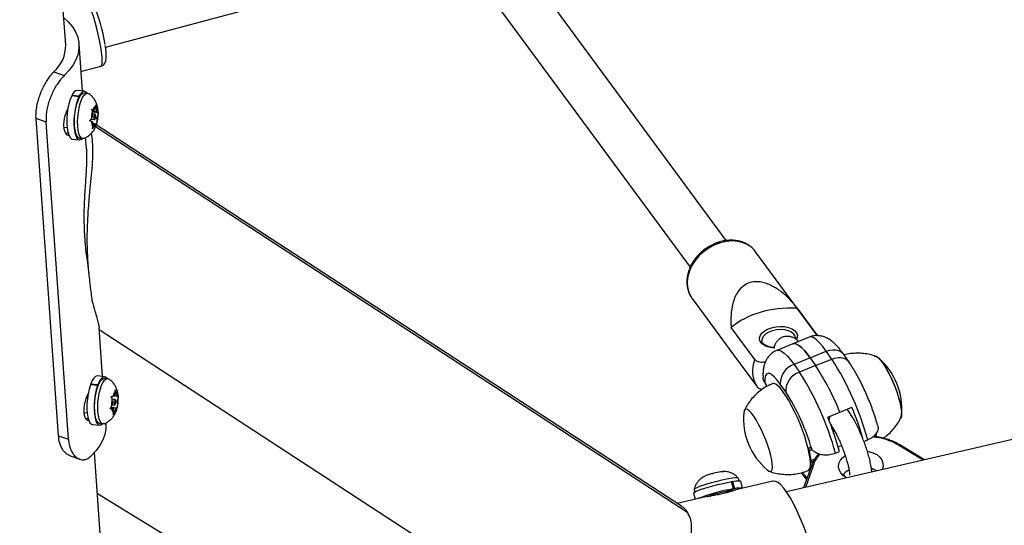
# Model space of a CAD drawing. Extents: x 1329 to 1902, y 2192 to 2639.
# Drawn here: x 1720 to 1734, y 2390 to 2397 of the extents above; entities that cross this region are included whole.
import ezdxf

# ---------------------------------------------------------------- set-up
doc = ezdxf.new("R2010")
doc.units = 0
doc.header["$LTSCALE"] = 0.125
doc.header["$MEASUREMENT"] = 0
doc.layers.add('CONTOUR', color=7, linetype='CONTINUOUS')

msp = doc.modelspace()

# ---------------------------------------------------------------- linework, layer by layer
at = {"layer": 'CONTOUR'}
for p, q in [((1720.83, 2396.608), (1716.995, 2450.922)), ((1721.387, 2396.575), (1726.57, 2397.964)), ((1730.065, 2393.872), (1727.3, 2397.626)), ((1726.795, 2397.258), (1729.561, 2393.501)), ((1721.063, 2395.963), (1721.017, 2396.621)), ((1721.044, 2396.236), (1721.322, 2396.31)), ((1720.664, 2396.23), (1720.808, 2396.178)), ((1721.014, 2395.884), (1720.914, 2395.895)), ((1720.92, 2395.905), (1721.02, 2395.895)), ((1720.922, 2395.894), (1720.92, 2395.905)), ((1721.093, 2395.96), (1720.993, 2395.97)), ((1721.014, 2395.884), (1721.017, 2395.867)), ((1721.022, 2395.877), (1721.02, 2395.895)), ((1721.135, 2395.933), (1721.091, 2395.938)), ((1721.232, 2395.695), (1721.249, 2395.742)), ((1721.249, 2395.742), (1721.251, 2395.772)), ((1721.251, 2395.772), (1721.26, 2395.736)), ((1721.262, 2395.679), (1721.26, 2395.736)), ((1721.205, 2395.618), (1721.188, 2395.57)), ((1721.194, 2395.711), (1721.214, 2395.704)), ((1721.203, 2395.675), (1721.194, 2395.711)), ((1721.197, 2395.698), (1721.232, 2395.695)), ((1721.201, 2395.686), (1721.262, 2395.679)), ((1721.205, 2395.618), (1721.203, 2395.675)), ((1721.204, 2395.673), (1721.284, 2395.665)), ((1721.239, 2395.641), (1721.204, 2395.645)), ((1721.232, 2395.695), (1721.214, 2395.704)), ((1721.246, 2395.589), (1721.265, 2395.587)), ((1721.262, 2395.679), (1721.281, 2395.67)), ((1721.265, 2395.587), (1721.282, 2395.635)), ((1721.265, 2395.587), (1721.267, 2395.53)), ((1721.281, 2395.67), (1721.284, 2395.665)), ((1721.284, 2395.665), (1721.282, 2395.635)), ((1720.729, 2391.145), (1720.416, 2395.578)), ((1720.556, 2395.528), (1720.416, 2395.578)), ((1720.869, 2391.095), (1720.556, 2395.528)), ((1720.803, 2395.459), (1720.849, 2395.454)), ((1721.17, 2395.542), (1721.188, 2395.57)), ((1721.189, 2395.535), (1721.17, 2395.542)), ((1721.187, 2395.568), (1721.231, 2395.563)), ((1721.208, 2395.525), (1721.189, 2395.535)), ((1721.203, 2395.434), (1721.21, 2395.468)), ((1721.221, 2395.462), (1721.203, 2395.434)), ((1721.208, 2395.525), (1721.21, 2395.468)), ((1721.208, 2395.513), (1721.238, 2395.51)), ((1721.238, 2395.51), (1721.221, 2395.462)), ((1721.238, 2395.51), (1721.256, 2395.501)), ((1729.528, 2390.069), (1721.248, 2395.464)), ((1721.26, 2395.496), (1721.256, 2395.501)), ((1729.439, 2390.16), (1721.257, 2395.49)), ((1721.267, 2395.53), (1721.26, 2395.496)), ((1720.828, 2395.376), (1720.864, 2395.372)), ((1721.119, 2395.166), (1721.109, 2395.312)), ((1720.923, 2395.292), (1721.023, 2395.282)), ((1721.025, 2395.304), (1721.07, 2395.299)), ((1721.12, 2395.15), (1721.119, 2395.166)), ((1721.089, 2394.012), (1721.089, 2394.01)), ((1721.089, 2394.01), (1721.09, 2393.994)), ((1721.09, 2393.994), (1721.091, 2393.963)), ((1731.341, 2392.542), (1730.476, 2393.716)), ((1729.581, 2393.073), (1729.588, 2393.063)), ((1729.588, 2393.063), (1730.169, 2392.274)), ((1731.056, 2392.929), (1731.341, 2392.542)), ((1721.345, 2391.973), (1721.297, 2392.652)), ((1721.298, 2392.629), (1726.601, 2389.174)), ((1730.465, 2392.208), (1730.134, 2392.658)), ((1730.997, 2392.43), (1730.772, 2392.338)), ((1731.223, 2392.523), (1730.997, 2392.43)), ((1731.033, 2392.518), (1731.031, 2392.498)), ((1739.281, 2392.302), (1730.909, 2390.36)), ((1731.239, 2392.233), (1731.464, 2392.325)), ((1731.54, 2392.217), (1731.464, 2392.325)), ((1731.779, 2392.178), (1731.703, 2392.287)), ((1730.169, 2392.274), (1730.502, 2391.822)), ((1731.239, 2392.233), (1731.013, 2392.14)), ((1731.239, 2392.233), (1731.315, 2392.124)), ((1731.315, 2392.124), (1731.54, 2392.217)), ((1731.013, 2392.14), (1731.089, 2392.032)), ((1731.315, 2392.124), (1731.089, 2392.032)), ((1721.181, 2391.869), (1721.28, 2391.859)), ((1721.184, 2391.854), (1721.181, 2391.869)), ((1721.375, 2391.97), (1721.275, 2391.98)), ((1721.417, 2391.944), (1721.373, 2391.948)), ((1730.603, 2391.893), (1730.603, 2391.894)), ((1721.275, 2391.845), (1721.176, 2391.855)), ((1721.275, 2391.845), (1721.28, 2391.831)), ((1721.284, 2391.844), (1721.28, 2391.859)), ((1721.507, 2391.696), (1721.521, 2391.75)), ((1721.521, 2391.75), (1721.522, 2391.785)), ((1721.522, 2391.785), (1721.533, 2391.752)), ((1721.539, 2391.701), (1721.533, 2391.752)), ((1730.619, 2391.868), (1730.623, 2391.861)), ((1730.897, 2391.758), (1730.821, 2391.866)), ((1721.467, 2391.691), (1721.487, 2391.692)), ((1721.479, 2391.659), (1721.467, 2391.691)), ((1721.485, 2391.608), (1721.471, 2391.553)), ((1721.485, 2391.608), (1721.479, 2391.659)), ((1721.521, 2391.652), (1721.479, 2391.656)), ((1721.507, 2391.696), (1721.487, 2391.692)), ((1721.509, 2391.704), (1721.539, 2391.701)), ((1721.53, 2391.62), (1721.549, 2391.618)), ((1721.539, 2391.701), (1721.559, 2391.704)), ((1721.549, 2391.618), (1721.563, 2391.672)), ((1721.549, 2391.618), (1721.555, 2391.566)), ((1721.559, 2391.704), (1721.563, 2391.707)), ((1721.563, 2391.707), (1721.563, 2391.672)), ((1721.084, 2391.469), (1721.131, 2391.464)), ((1721.454, 2391.52), (1721.471, 2391.553)), ((1721.474, 2391.522), (1721.454, 2391.52)), ((1721.458, 2391.528), (1721.494, 2391.525)), ((1721.462, 2391.536), (1721.526, 2391.53)), ((1721.466, 2391.544), (1721.55, 2391.536)), ((1721.494, 2391.525), (1721.474, 2391.522)), ((1721.477, 2391.578), (1721.513, 2391.574)), ((1721.494, 2391.525), (1721.5, 2391.473)), ((1721.512, 2391.475), (1721.496, 2391.443)), ((1721.496, 2391.443), (1721.5, 2391.473)), ((1721.526, 2391.53), (1721.512, 2391.475)), ((1721.526, 2391.53), (1721.546, 2391.533)), ((1721.55, 2391.536), (1721.546, 2391.533)), ((1721.555, 2391.566), (1721.55, 2391.536)), ((1731.484, 2391.403), (1731.654, 2391.473)), ((1731.654, 2391.473), (1731.823, 2391.542)), ((1731.754, 2391.513), (1731.772, 2391.495)), ((1731.772, 2391.495), (1731.758, 2391.515)), ((1721.11, 2391.386), (1721.146, 2391.383)), ((1721.392, 2391.302), (1721.391, 2391.322)), ((1721.205, 2391.302), (1721.305, 2391.292)), ((1721.307, 2391.314), (1721.351, 2391.309)), ((1731.562, 2391.199), (1731.582, 2391.207)), ((1720.729, 2391.145), (1720.869, 2391.095)), ((1731.987, 2391.062), (1732.043, 2391.085)), ((1721.378, 2388.837), (1721.232, 2390.909)), ((1731.228, 2390.937), (1731.265, 2390.952)), ((1731.254, 2390.8), (1731.228, 2390.937)), ((1731.261, 2390.956), (1731.261, 2390.957)), ((1731.591, 2390.9), (1731.648, 2390.923)), ((1731.63, 2390.987), (1731.677, 2391.006)), ((1732.821, 2390.804), (1732.476, 2391.013)), ((1732.838, 2390.808), (1732.493, 2391.017)), ((1720.885, 2390.867), (1721.025, 2390.817)), ((1731.254, 2390.8), (1731.304, 2390.821)), ((1730.028, 2390.641), (1729.989, 2390.64)), ((1730.011, 2390.643), (1730.028, 2390.641)), ((1731.256, 2390.724), (1731.148, 2390.416)), ((1731.284, 2390.737), (1731.174, 2390.422)), ((1729.775, 2390.584), (1729.741, 2390.566)), ((1729.741, 2390.566), (1729.749, 2390.57)), ((1729.873, 2390.61), (1729.857, 2390.611)), ((1729.894, 2390.621), (1729.873, 2390.61)), ((1730.165, 2390.402), (1730.139, 2390.504)), ((1730.153, 2390.506), (1730.14, 2390.501)), ((1730.153, 2390.506), (1730.179, 2390.404)), ((1730.717, 2390.508), (1730.2, 2390.388)), ((1730.245, 2390.515), (1730.237, 2390.548)), ((1730.294, 2390.41), (1730.269, 2390.508)), ((1731.116, 2390.627), (1731.125, 2390.614)), ((1731.117, 2390.626), (1731.125, 2390.614)), ((1731.708, 2390.604), (1731.695, 2390.599)), ((1731.705, 2390.609), (1731.708, 2390.604)), ((1731.708, 2390.604), (1731.71, 2390.581)), ((1729.618, 2390.392), (1729.627, 2390.359)), ((1730.078, 2390.367), (1730.165, 2390.402)), ((1730.086, 2390.369), (1730.085, 2390.37)), ((1730.179, 2390.404), (1730.086, 2390.369)), ((1730.146, 2390.371), (1730.145, 2390.373)), ((1723.897, 2388.734), (1721.273, 2390.33)), ((1729.797, 2390.295), (1729.38, 2390.198)), ((1729.609, 2390.341), (1729.63, 2390.256))]:
    msp.add_line(p, q, dxfattribs=at)
at = {"layer": 'CONTOUR', "flags": 128}
for points in [[(1721.322, 2396.31), (1721.325, 2396.311), (1721.335, 2396.325), (1721.34, 2396.352), (1721.342, 2396.391), (1721.339, 2396.442), (1721.333, 2396.504), (1721.322, 2396.574), (1721.307, 2396.652), (1721.29, 2396.734), (1721.269, 2396.819), (1721.246, 2396.905), (1721.222, 2396.989), (1721.196, 2397.069), (1721.17, 2397.144), (1721.144, 2397.21), (1721.119, 2397.267)], [(1720.803, 2396.988), (1720.865, 2396.931), (1720.924, 2396.861), (1720.968, 2396.789), (1720.999, 2396.715), (1721.015, 2396.639), (1721.016, 2396.562), (1721.003, 2396.484), (1720.976, 2396.406), (1720.934, 2396.329), (1720.878, 2396.253), (1720.808, 2396.178)], [(1720.914, 2395.895), (1720.894, 2395.845), (1720.876, 2395.786), (1720.862, 2395.721), (1720.852, 2395.651), (1720.846, 2395.581), (1720.845, 2395.513), (1720.85, 2395.45), (1720.858, 2395.395), (1720.872, 2395.35), (1720.888, 2395.317), (1720.908, 2395.297), (1720.923, 2395.292)], [(1721.014, 2395.884), (1720.994, 2395.835), (1720.976, 2395.776), (1720.962, 2395.71), (1720.952, 2395.641), (1720.946, 2395.571), (1720.945, 2395.503), (1720.949, 2395.44), (1720.958, 2395.384), (1720.971, 2395.339), (1720.988, 2395.306), (1721.008, 2395.287), (1721.03, 2395.282), (1721.053, 2395.291), (1721.063, 2395.3)], [(1721.025, 2395.304), (1721.024, 2395.304), (1721.004, 2395.314), (1720.986, 2395.338), (1720.971, 2395.374), (1720.961, 2395.421), (1720.954, 2395.476), (1720.952, 2395.538), (1720.955, 2395.604), (1720.962, 2395.67), (1720.974, 2395.734), (1720.989, 2395.793), (1721.007, 2395.845), (1721.027, 2395.886), (1721.049, 2395.917), (1721.071, 2395.934), (1721.091, 2395.938)], [(1721.086, 2395.301), (1721.068, 2395.299), (1721.048, 2395.309), (1721.03, 2395.333), (1721.016, 2395.369), (1721.005, 2395.416), (1720.998, 2395.472), (1720.997, 2395.534), (1720.999, 2395.599), (1721.007, 2395.665), (1721.018, 2395.729), (1721.033, 2395.788), (1721.051, 2395.84), (1721.072, 2395.882), (1721.093, 2395.912), (1721.116, 2395.929), (1721.137, 2395.933), (1721.151, 2395.927)], [(1721.129, 2395.934), (1721.111, 2395.953), (1721.089, 2395.96), (1721.066, 2395.952), (1721.043, 2395.93), (1721.02, 2395.895)], [(1721.234, 2395.639), (1721.229, 2395.63), (1721.225, 2395.618), (1721.223, 2395.603), (1721.222, 2395.588), (1721.224, 2395.576), (1721.227, 2395.567), (1721.231, 2395.563), (1721.236, 2395.566), (1721.241, 2395.574), (1721.245, 2395.587), (1721.247, 2395.601), (1721.248, 2395.616), (1721.247, 2395.629), (1721.243, 2395.638), (1721.239, 2395.641), (1721.234, 2395.639)], [(1729.987, 2393.843), (1729.905, 2393.813), (1729.827, 2393.772), (1729.755, 2393.721), (1729.689, 2393.662), (1729.633, 2393.595), (1729.586, 2393.524), (1729.551, 2393.448), (1729.529, 2393.372), (1729.52, 2393.295), (1729.524, 2393.222), (1729.541, 2393.152), (1729.571, 2393.089), (1729.581, 2393.073)], [(1730.476, 2393.716), (1730.474, 2393.719), (1730.426, 2393.77), (1730.369, 2393.812), (1730.302, 2393.842), (1730.229, 2393.86), (1730.151, 2393.867), (1730.069, 2393.861), (1729.987, 2393.843)], [(1730.743, 2392.369), (1730.742, 2392.369), (1730.683, 2392.376), (1730.63, 2392.391), (1730.587, 2392.413), (1730.554, 2392.44), (1730.535, 2392.472), (1730.529, 2392.507), (1730.538, 2392.542), (1730.561, 2392.576), (1730.596, 2392.608), (1730.643, 2392.634), (1730.697, 2392.654)], [(1730.711, 2392.613), (1730.66, 2392.593), (1730.617, 2392.568), (1730.585, 2392.537), (1730.567, 2392.504), (1730.563, 2392.473)], [(1730.697, 2392.654), (1730.757, 2392.668), (1730.819, 2392.673), (1730.879, 2392.67), (1730.936, 2392.659), (1730.984, 2392.64), (1731.022, 2392.615), (1731.049, 2392.585), (1731.061, 2392.552), (1731.059, 2392.517), (1731.048, 2392.49)], [(1731.033, 2392.519), (1731.029, 2392.536), (1731.011, 2392.566), (1730.979, 2392.593), (1730.936, 2392.612), (1730.885, 2392.625), (1730.827, 2392.629), (1730.768, 2392.625), (1730.711, 2392.613)], [(1730.997, 2392.43), (1731.006, 2392.433), (1731.03, 2392.432), (1731.058, 2392.422), (1731.089, 2392.402), (1731.123, 2392.373), (1731.159, 2392.335), (1731.198, 2392.288), (1731.239, 2392.233)], [(1731.239, 2392.233), (1731.198, 2392.288), (1731.159, 2392.335), (1731.123, 2392.373), (1731.089, 2392.402), (1731.058, 2392.422), (1731.03, 2392.432), (1731.006, 2392.433), (1730.997, 2392.43)], [(1731.464, 2392.325), (1731.416, 2392.39), (1731.37, 2392.443), (1731.328, 2392.484), (1731.29, 2392.511), (1731.256, 2392.525), (1731.228, 2392.524), (1731.223, 2392.523)], [(1730.772, 2392.338), (1730.776, 2392.339), (1730.804, 2392.34), (1730.838, 2392.326), (1730.876, 2392.299), (1730.918, 2392.259), (1730.964, 2392.205), (1731.013, 2392.14)], [(1731.464, 2392.325), (1731.509, 2392.34), (1731.554, 2392.347), (1731.596, 2392.346), (1731.634, 2392.337), (1731.668, 2392.321), (1731.694, 2392.298), (1731.703, 2392.287)], [(1731.54, 2392.217), (1731.585, 2392.231), (1731.63, 2392.238), (1731.672, 2392.237), (1731.71, 2392.229), (1731.744, 2392.213), (1731.77, 2392.19), (1731.779, 2392.178)], [(1732.14, 2392.254), (1732.148, 2392.256), (1732.169, 2392.25), (1732.195, 2392.231), (1732.224, 2392.2), (1732.256, 2392.157), (1732.291, 2392.104), (1732.325, 2392.042), (1732.36, 2391.974), (1732.394, 2391.901), (1732.425, 2391.825), (1732.453, 2391.749), (1732.476, 2391.676), (1732.495, 2391.607)], [(1732.162, 2392.253), (1732.167, 2392.251), (1732.192, 2392.233), (1732.221, 2392.203), (1732.253, 2392.161), (1732.287, 2392.109), (1732.322, 2392.048), (1732.357, 2391.98), (1732.391, 2391.908), (1732.422, 2391.832), (1732.45, 2391.756), (1732.474, 2391.682), (1732.494, 2391.613), (1732.508, 2391.549)], [(1730.821, 2391.866), (1730.779, 2391.921), (1730.74, 2391.965), (1730.705, 2391.996), (1730.674, 2392.013), (1730.648, 2392.016), (1730.628, 2392.005), (1730.613, 2391.981), (1730.605, 2391.943), (1730.603, 2391.893)], [(1721.275, 2391.98), (1721.271, 2391.98), (1721.248, 2391.973), (1721.224, 2391.951), (1721.202, 2391.916), (1721.181, 2391.869)], [(1721.307, 2391.314), (1721.305, 2391.314), (1721.285, 2391.325), (1721.267, 2391.348), (1721.253, 2391.385), (1721.242, 2391.432), (1721.236, 2391.487), (1721.234, 2391.549), (1721.237, 2391.615), (1721.244, 2391.681), (1721.256, 2391.745), (1721.271, 2391.804), (1721.289, 2391.855), (1721.309, 2391.897), (1721.331, 2391.927), (1721.353, 2391.944), (1721.373, 2391.948)], [(1721.368, 2391.312), (1721.349, 2391.31), (1721.329, 2391.32), (1721.312, 2391.344), (1721.297, 2391.38), (1721.287, 2391.427), (1721.28, 2391.483), (1721.278, 2391.545), (1721.281, 2391.61), (1721.288, 2391.676), (1721.3, 2391.74), (1721.315, 2391.799), (1721.333, 2391.851), (1721.353, 2391.893), (1721.375, 2391.923), (1721.397, 2391.94), (1721.419, 2391.943), (1721.433, 2391.938)], [(1721.411, 2391.944), (1721.393, 2391.963), (1721.371, 2391.97), (1721.348, 2391.963), (1721.324, 2391.941), (1721.302, 2391.906), (1721.28, 2391.859)], [(1731.211, 2390.967), (1731.189, 2391.047), (1731.162, 2391.133), (1731.131, 2391.221), (1731.097, 2391.31), (1731.06, 2391.398), (1731.02, 2391.483), (1730.98, 2391.564), (1730.939, 2391.638), (1730.898, 2391.704), (1730.859, 2391.761), (1730.822, 2391.808), (1730.788, 2391.843), (1730.758, 2391.865), (1730.732, 2391.875), (1730.714, 2391.873)], [(1721.176, 2391.855), (1721.158, 2391.797), (1721.144, 2391.731), (1721.133, 2391.662), (1721.128, 2391.591), (1721.127, 2391.523), (1721.131, 2391.46), (1721.14, 2391.405), (1721.153, 2391.36), (1721.17, 2391.327), (1721.19, 2391.308), (1721.205, 2391.302)], [(1721.275, 2391.845), (1721.258, 2391.786), (1721.243, 2391.721), (1721.233, 2391.651), (1721.228, 2391.581), (1721.227, 2391.513), (1721.231, 2391.45), (1721.24, 2391.395), (1721.253, 2391.35), (1721.27, 2391.317), (1721.29, 2391.297), (1721.312, 2391.292), (1721.335, 2391.302), (1721.345, 2391.31)], [(1721.513, 2391.645), (1721.509, 2391.635), (1721.505, 2391.621), (1721.504, 2391.606), (1721.504, 2391.592), (1721.507, 2391.581), (1721.511, 2391.575), (1721.515, 2391.575), (1721.52, 2391.58), (1721.525, 2391.591), (1721.528, 2391.605), (1721.53, 2391.62), (1721.529, 2391.634), (1721.527, 2391.645), (1721.523, 2391.651), (1721.518, 2391.651), (1721.513, 2391.645)], [(1732.495, 2391.607), (1732.509, 2391.544), (1732.517, 2391.49), (1732.518, 2391.445), (1732.514, 2391.412), (1732.504, 2391.392), (1732.495, 2391.386)], [(1730.688, 2390.867), (1730.669, 2390.937), (1730.645, 2391.01), (1730.617, 2391.086), (1730.586, 2391.161), (1730.553, 2391.234), (1730.518, 2391.303), (1730.483, 2391.365), (1730.449, 2391.418), (1730.417, 2391.46), (1730.387, 2391.492), (1730.362, 2391.511), (1730.34, 2391.516), (1730.324, 2391.509), (1730.314, 2391.488), (1730.31, 2391.466)], [(1730.688, 2390.867), (1730.669, 2390.937), (1730.645, 2391.01), (1730.617, 2391.086), (1730.586, 2391.161), (1730.553, 2391.234), (1730.518, 2391.303), (1730.483, 2391.365), (1730.449, 2391.418), (1730.417, 2391.46), (1730.387, 2391.492), (1730.362, 2391.511), (1730.34, 2391.516), (1730.324, 2391.509), (1730.314, 2391.488), (1730.31, 2391.466)], [(1721.392, 2391.302), (1721.392, 2391.242), (1721.379, 2391.164), (1721.351, 2391.087), (1721.309, 2391.009), (1721.253, 2390.933), (1721.184, 2390.859)], [(1731.21, 2390.658), (1731.222, 2390.666), (1731.235, 2390.688), (1731.242, 2390.723), (1731.243, 2390.769), (1731.238, 2390.826), (1731.227, 2390.893), (1731.211, 2390.967)], [(1731.228, 2390.937), (1731.225, 2390.953), (1731.225, 2390.966), (1731.227, 2390.975), (1731.23, 2390.98), (1731.236, 2390.981), (1731.243, 2390.977), (1731.251, 2390.969), (1731.261, 2390.957)], [(1732.04, 2390.93), (1732.057, 2390.926), (1732.117, 2390.907), (1732.169, 2390.88), (1732.211, 2390.846), (1732.241, 2390.806), (1732.256, 2390.762), (1732.258, 2390.716), (1732.245, 2390.671), (1732.244, 2390.67)], [(1730.638, 2390.666), (1730.659, 2390.651), (1730.68, 2390.645), (1730.696, 2390.653), (1730.706, 2390.673), (1730.711, 2390.706), (1730.709, 2390.75), (1730.701, 2390.805), (1730.688, 2390.867)], [(1730.638, 2390.666), (1730.659, 2390.651), (1730.68, 2390.645), (1730.696, 2390.653), (1730.706, 2390.673), (1730.711, 2390.706), (1730.709, 2390.75), (1730.701, 2390.805), (1730.688, 2390.867)], [(1731.751, 2390.556), (1731.749, 2390.556), (1731.702, 2390.587), (1731.666, 2390.625), (1731.643, 2390.667), (1731.635, 2390.712), (1731.641, 2390.758), (1731.661, 2390.802), (1731.695, 2390.842), (1731.726, 2390.868)], [(1732.095, 2390.689), (1732.13, 2390.677), (1732.176, 2390.654)], [(1732.102, 2390.644), (1732.102, 2390.646), (1732.105, 2390.686)], [(1729.609, 2390.341), (1729.612, 2390.348), (1729.629, 2390.36), (1729.659, 2390.374), (1729.701, 2390.391), (1729.754, 2390.409), (1729.814, 2390.427), (1729.88, 2390.446), (1729.948, 2390.463), (1730.016, 2390.479), (1730.081, 2390.493), (1730.139, 2390.504)], [(1730.237, 2390.548), (1730.234, 2390.551), (1730.219, 2390.554), (1730.191, 2390.554), (1730.151, 2390.549), (1730.102, 2390.542), (1730.045, 2390.531), (1729.983, 2390.517), (1729.919, 2390.502), (1729.855, 2390.485), (1729.794, 2390.467), (1729.739, 2390.45), (1729.692, 2390.433), (1729.656, 2390.418), (1729.631, 2390.406), (1729.619, 2390.396), (1729.618, 2390.392)], [(1730.153, 2390.506), (1730.2, 2390.512), (1730.236, 2390.515), (1730.26, 2390.514), (1730.269, 2390.509), (1730.269, 2390.508)], [(1731.34, 2389.317), (1731.293, 2389.467), (1731.246, 2389.611), (1731.198, 2389.747), (1731.149, 2389.874), (1731.1, 2389.992), (1731.052, 2390.1), (1731.005, 2390.196), (1730.959, 2390.281), (1730.914, 2390.353), (1730.871, 2390.412), (1730.83, 2390.457), (1730.792, 2390.489), (1730.756, 2390.506), (1730.724, 2390.509), (1730.717, 2390.508)]]:
    msp.add_lwpolyline(points, dxfattribs=at)
at = {"layer": 'CONTOUR'}
for centre, radius, start, end in [((1718.693, 2396.174), 2.723, 9.3113, 21.8879), ((1720.333, 2396.601), 0.497, 311.7537, 0.8491), ((1721.003, 2395.885), 0.0858, 96.6047, 165.9489), ((1721.263, 2395.694), 0.0505, 106.206, 168.256), ((1721.163, 2395.67), 0.118, 359.6409, 34.1687), ((1721.605, 2395.564), 0.417, 164.5416, 179.1506), ((1720.865, 2395.641), 0.417, 344.5416, 359.1506), ((1721.307, 2395.534), 0.118, 179.6409, 214.1687), ((1721.207, 2395.511), 0.0505, 286.206, 348.256), ((1730.835, 2392.049), 0.403, 156.7424, 214.6639), ((1728.272, 2390.087), 3.901, 14.8136, 33.0865), ((1731.58, 2391.518), 0.941, 354.8827, 49.6027), ((1731.1, 2391.875), 0.279, 108.228, 181.933), ((1731.176, 2391.767), 0.279, 108.228, 181.933), ((1727.757, 2389.874), 3.97, 14.9731, 32.927), ((1728.426, 2390.206), 3.467, 21.4202, 33.5853), ((1730.265, 2391.668), 0.406, 24.1639, 33.6026), ((1721.589, 2391.671), 0.104, 130.8418, 168.3158), ((1721.501, 2391.704), 0.0581, 0.0701, 56.2449), ((1728.441, 2390.159), 2.93, 15.7933, 33.0613), ((1721.891, 2391.574), 0.421, 168.3857, 182.8873), ((1721.142, 2391.651), 0.421, 348.3857, 2.8873), ((1721.532, 2391.522), 0.0581, 180.0701, 236.2449), ((1721.444, 2391.554), 0.104, 310.8418, 348.3158), ((1731.248, 2391.383), 0.941, 174.8827, 229.6027), ((1727.98, 2389.963), 4.155, 16.0223, 22.3323), ((1732.249, 2391.472), 0.27, 344.9691, 16.7387), ((1727.711, 2389.851), 4.08, 15.2367, 22.3666), ((1731.624, 2391.364), 0.122, 155.4952, 181.8015), ((1732.039, 2390.254), 0.876, 60.1056, 85.3401), ((1732.529, 2391.245), 0.379, 191.3496, 197.9811), ((1732.487, 2391.002), 0.0159, 67.5052, 136.0988), ((1731.634, 2390.877), 0.388, 191.3997, 198.7116), ((1731.702, 2390.584), 0.446, 137.1831, 159.8864), ((1730.139, 2389.661), 0.99, 98.7237, 104.376), ((1731.277, 2390.714), 0.024, 74.1854, 154.4802), ((1731.907, 2390.403), 0.289, 115.8225, 137.1343), ((1730.032, 2389.953), 0.681, 104.8503, 112.1297), ((1731.592, 2390.973), 0.576, 216.9895, 226.6682), ((1730.546, 2388.049), 2.383, 99.1942, 111.578), ((1730.325, 2388.901), 1.487, 99.5799, 109.8571), ((1730.12, 2390.293), 0.0834, 67.9007, 114.3894), ((1730.249, 2390.141), 0.272, 80.8858, 104.9598)]:
    msp.add_arc(centre, radius, start, end, dxfattribs=at)
msp.add_ellipse((1731.171, 2392.011), major_axis=(1.276, -0.257), ratio=0.691116, start_param=1.79857, end_param=2.644755, dxfattribs=at)
for points, knots in [([(1721.321, 2396.311), (1721.325, 2396.312), (1721.34, 2396.314), (1721.36, 2396.329), (1721.377, 2396.351), (1721.388, 2396.373), (1721.394, 2396.399), (1721.398, 2396.433), (1721.398, 2396.477), (1721.393, 2396.532), (1721.388, 2396.573), (1721.384, 2396.597), (1721.384, 2396.598)], [0, 0, 0, 0, 0.029551, 0.110694, 0.186567, 0.267149, 0.364349, 0.500758, 0.669079, 0.826849, 0.992722, 1, 1, 1, 1]), ([(1720.416, 2395.578), (1720.415, 2395.603), (1720.414, 2395.654), (1720.423, 2395.735), (1720.441, 2395.817), (1720.466, 2395.897), (1720.497, 2395.975), (1720.533, 2396.047), (1720.571, 2396.111), (1720.616, 2396.177), (1720.646, 2396.21), (1720.664, 2396.23)], [0, 0, 0, 0, 0.106423, 0.212846, 0.319285, 0.425718, 0.531779, 0.637832, 0.742399, 0.846976, 1, 1, 1, 1]), ([(1720.808, 2396.178), (1720.796, 2396.165), (1720.77, 2396.139), (1720.729, 2396.085), (1720.689, 2396.024), (1720.651, 2395.954), (1720.618, 2395.88), (1720.59, 2395.801), (1720.569, 2395.721), (1720.554, 2395.628), (1720.555, 2395.565), (1720.556, 2395.528)], [0, 0, 0, 0, 0.106398, 0.212774, 0.31928, 0.425785, 0.530464, 0.63515, 0.740557, 0.845968, 1, 1, 1, 1]), ([(1721.283, 2395.666), (1721.283, 2395.674), (1721.283, 2395.704), (1721.275, 2395.749), (1721.258, 2395.8), (1721.235, 2395.844), (1721.204, 2395.884), (1721.176, 2395.912), (1721.156, 2395.923), (1721.152, 2395.926)], [0, 0, 0, 0, 0.080909, 0.291071, 0.455325, 0.617364, 0.782568, 0.951767, 1, 1, 1, 1]), ([(1720.864, 2395.721), (1720.862, 2395.718), (1720.85, 2395.702), (1720.83, 2395.654), (1720.809, 2395.584), (1720.8, 2395.517), (1720.801, 2395.457), (1720.81, 2395.403), (1720.832, 2395.363), (1720.853, 2395.344), (1720.866, 2395.346), (1720.868, 2395.346)], [0, 0, 0, 0, 0.02704, 0.169567, 0.313309, 0.456531, 0.550081, 0.690224, 0.830312, 0.971915, 1, 1, 1, 1]), ([(1721.258, 2395.491), (1721.26, 2395.497), (1721.269, 2395.522), (1721.278, 2395.568), (1721.285, 2395.621), (1721.283, 2395.653), (1721.283, 2395.666)], [0, 0, 0, 0, 0.110136, 0.45456, 0.789651, 1, 1, 1, 1]), ([(1721.19, 2395.372), (1721.202, 2395.387), (1721.225, 2395.415), (1721.246, 2395.456), (1721.254, 2395.481), (1721.258, 2395.491)], [0, 0, 0, 0, 0.4376863, 0.758021, 1, 1, 1, 1]), ([(1721.088, 2395.303), (1721.094, 2395.305), (1721.115, 2395.312), (1721.147, 2395.333), (1721.174, 2395.355), (1721.187, 2395.369), (1721.19, 2395.372)], [0, 0, 0, 0, 0.145662, 0.533605, 0.906738, 1, 1, 1, 1]), ([(1721.185, 2395.367), (1721.192, 2395.33), (1721.205, 2395.249), (1721.207, 2395.1), (1721.2, 2394.927), (1721.184, 2394.745), (1721.164, 2394.556), (1721.147, 2394.367), (1721.135, 2394.179), (1721.128, 2394.01), (1721.127, 2393.859), (1721.131, 2393.681), (1721.145, 2393.469), (1721.171, 2393.234), (1721.189, 2393.1), (1721.198, 2393.033)], [0, 0, 0, 0, 0.06034, 0.132611, 0.2017, 0.272906, 0.34017, 0.409345, 0.477609, 0.547291, 0.601443, 0.656031, 0.767696, 0.882885, 1, 1, 1, 1]), ([(1721.12, 2395.152), (1721.12, 2395.145), (1721.123, 2395.111), (1721.124, 2395.042), (1721.122, 2394.977), (1721.121, 2394.946)], [0, 0, 0, 0, 0.110286, 0.569005, 1, 1, 1, 1]), ([(1721.121, 2394.946), (1721.119, 2394.907), (1721.116, 2394.829), (1721.107, 2394.706), (1721.099, 2394.58), (1721.094, 2394.495), (1721.092, 2394.452)], [0, 0, 0, 0, 0.254496, 0.499016, 0.750143, 1, 1, 1, 1]), ([(1721.092, 2394.452), (1721.09, 2394.402), (1721.085, 2394.302), (1721.084, 2394.154), (1721.087, 2394.059), (1721.089, 2394.012)], [0, 0, 0, 0, 0.331679, 0.662814, 1, 1, 1, 1]), ([(1721.091, 2393.963), (1721.095, 2393.914), (1721.101, 2393.815), (1721.116, 2393.682), (1721.129, 2393.601), (1721.134, 2393.564)], [0, 0, 0, 0, 0.3477773, 0.6995771, 1, 1, 1, 1]), ([(1729.971, 2393.854), (1729.957, 2393.849), (1729.917, 2393.836), (1729.853, 2393.807), (1729.782, 2393.765), (1729.716, 2393.713), (1729.657, 2393.654), (1729.607, 2393.589), (1729.566, 2393.519), (1729.537, 2393.445), (1729.518, 2393.371), (1729.512, 2393.296), (1729.518, 2393.224), (1729.537, 2393.156), (1729.558, 2393.106), (1729.576, 2393.081), (1729.581, 2393.075)], [0, 0, 0, 0, 0.0426942, 0.120483, 0.1983646, 0.2763319, 0.3543916, 0.4325515, 0.5108028, 0.5890814, 0.6672553, 0.7451145, 0.8224044, 0.8989131, 0.9745828, 1, 1, 1, 1]), ([(1730.481, 2393.707), (1730.47, 2393.723), (1730.445, 2393.756), (1730.396, 2393.798), (1730.336, 2393.834), (1730.27, 2393.86), (1730.199, 2393.875), (1730.124, 2393.879), (1730.047, 2393.873), (1729.996, 2393.86), (1729.971, 2393.854)], [0, 0, 0, 0, 0.106707, 0.232757, 0.358904, 0.485785, 0.61377, 0.742917, 0.87304, 1, 1, 1, 1]), ([(1721.134, 2393.565), (1721.137, 2393.541), (1721.144, 2393.494), (1721.149, 2393.446), (1721.151, 2393.421)], [0, 0, 0, 0, 0.49788, 1, 1, 1, 1]), ([(1731.056, 2392.929), (1731.038, 2392.952), (1730.988, 2393.016), (1730.895, 2393.111), (1730.772, 2393.206), (1730.639, 2393.274), (1730.509, 2393.303), (1730.396, 2393.291), (1730.299, 2393.242), (1730.23, 2393.167), (1730.184, 2393.079), (1730.149, 2392.971), (1730.128, 2392.833), (1730.129, 2392.72), (1730.134, 2392.661), (1730.134, 2392.658)], [0, 0, 0, 0, 0.057252, 0.154339, 0.253389, 0.352837, 0.433066, 0.499936, 0.564628, 0.644933, 0.707358, 0.771415, 0.881579, 0.994635, 1, 1, 1, 1]), ([(1721.198, 2393.033), (1721.212, 2392.982), (1721.236, 2392.895), (1721.266, 2392.79), (1721.285, 2392.715), (1721.297, 2392.666), (1721.296, 2392.657), (1721.295, 2392.656)], [0, 0, 0, 0, 0.300281, 0.517692, 0.737098, 0.954833, 1, 1, 1, 1]), ([(1730.734, 2392.376), (1730.727, 2392.376), (1730.702, 2392.378), (1730.664, 2392.387), (1730.624, 2392.402), (1730.593, 2392.421), (1730.573, 2392.443), (1730.564, 2392.46), (1730.564, 2392.47), (1730.564, 2392.473)], [0, 0, 0, 0, 0.071786, 0.245548, 0.417676, 0.587966, 0.757674, 0.93053, 1, 1, 1, 1]), ([(1731.077, 2392.462), (1731.069, 2392.47), (1731.052, 2392.486), (1731.02, 2392.507), (1730.982, 2392.525), (1730.939, 2392.534), (1730.894, 2392.534), (1730.849, 2392.523), (1730.809, 2392.5), (1730.777, 2392.469), (1730.754, 2392.435), (1730.74, 2392.403), (1730.736, 2392.384), (1730.734, 2392.376)], [0, 0, 0, 0, 0.080445, 0.192363, 0.292571, 0.386995, 0.479071, 0.570587, 0.667412, 0.758096, 0.846925, 0.939049, 1, 1, 1, 1]), ([(1731.703, 2392.287), (1731.695, 2392.298), (1731.669, 2392.334), (1731.624, 2392.39), (1731.572, 2392.443), (1731.52, 2392.484), (1731.472, 2392.512), (1731.421, 2392.532), (1731.368, 2392.543), (1731.312, 2392.545), (1731.263, 2392.538), (1731.235, 2392.526), (1731.224, 2392.521)], [0, 0, 0, 0, 0.072851, 0.226509, 0.392648, 0.506732, 0.604786, 0.694962, 0.781117, 0.865415, 0.948982, 1, 1, 1, 1]), ([(1730.772, 2392.336), (1730.764, 2392.333), (1730.737, 2392.324), (1730.698, 2392.296), (1730.659, 2392.257), (1730.629, 2392.214), (1730.607, 2392.168), (1730.591, 2392.12), (1730.582, 2392.066), (1730.578, 2392.013), (1730.58, 2391.975), (1730.581, 2391.958)], [0, 0, 0, 0, 0.051363, 0.162598, 0.269495, 0.375145, 0.482941, 0.597447, 0.725724, 0.879113, 1, 1, 1, 1]), ([(1732.163, 2392.253), (1732.162, 2392.253), (1732.134, 2392.265), (1732.075, 2392.28), (1731.986, 2392.296), (1731.895, 2392.3), (1731.804, 2392.293), (1731.742, 2392.284), (1731.713, 2392.274), (1731.712, 2392.274)], [0, 0, 0, 0, 0.005281, 0.200027, 0.397258, 0.596141, 0.796121, 0.996814, 1, 1, 1, 1]), ([(1730.465, 2392.208), (1730.471, 2392.202), (1730.482, 2392.191), (1730.512, 2392.179), (1730.548, 2392.174), (1730.584, 2392.175), (1730.606, 2392.18), (1730.614, 2392.182)], [0, 0, 0, 0, 0.204826, 0.409403, 0.620734, 0.851139, 1, 1, 1, 1]), ([(1732.183, 2391.287), (1732.183, 2391.289), (1732.174, 2391.321), (1732.154, 2391.386), (1732.122, 2391.482), (1732.086, 2391.579), (1732.047, 2391.675), (1732.006, 2391.769), (1731.963, 2391.861), (1731.918, 2391.95), (1731.872, 2392.033), (1731.826, 2392.11), (1731.795, 2392.156), (1731.779, 2392.178)], [0, 0, 0, 0, 0.005081, 0.105975, 0.205689, 0.304616, 0.40317, 0.501679, 0.600367, 0.699547, 0.799637, 0.901241, 1, 1, 1, 1]), ([(1721.563, 2391.711), (1721.56, 2391.73), (1721.555, 2391.765), (1721.538, 2391.814), (1721.515, 2391.858), (1721.483, 2391.898), (1721.455, 2391.924), (1721.437, 2391.934), (1721.434, 2391.936)], [0, 0, 0, 0, 0.2172302, 0.40133, 0.5844493, 0.7712939, 0.9626265, 1, 1, 1, 1]), ([(1730.714, 2391.872), (1730.696, 2391.864), (1730.648, 2391.845), (1730.577, 2391.802), (1730.503, 2391.745), (1730.439, 2391.682), (1730.384, 2391.614), (1730.344, 2391.552), (1730.325, 2391.512), (1730.318, 2391.497)], [0, 0, 0, 0, 0.106435, 0.277314, 0.443116, 0.604161, 0.760592, 0.912401, 1, 1, 1, 1]), ([(1730.603, 2391.894), (1730.591, 2391.912), (1730.578, 2391.933), (1730.581, 2391.956), (1730.582, 2391.958)], [0, 0, 0, 0, 0.883277, 1, 1, 1, 1]), ([(1730.565, 2391.79), (1730.553, 2391.792), (1730.531, 2391.797), (1730.512, 2391.809), (1730.505, 2391.818), (1730.504, 2391.82)], [0, 0, 0, 0, 0.418023, 0.869455, 1, 1, 1, 1]), ([(1721.143, 2391.728), (1721.142, 2391.726), (1721.131, 2391.711), (1721.112, 2391.664), (1721.091, 2391.594), (1721.082, 2391.528), (1721.082, 2391.467), (1721.092, 2391.414), (1721.114, 2391.373), (1721.135, 2391.354), (1721.148, 2391.356), (1721.15, 2391.357)], [0, 0, 0, 0, 0.015951, 0.160103, 0.305482, 0.450337, 0.544953, 0.686694, 0.828378, 0.971595, 1, 1, 1, 1]), ([(1721.55, 2391.536), (1721.554, 2391.552), (1721.562, 2391.587), (1721.566, 2391.645), (1721.567, 2391.688), (1721.563, 2391.709), (1721.563, 2391.711)], [0, 0, 0, 0, 0.2797679, 0.618162, 0.9749257, 1, 1, 1, 1]), ([(1721.51, 2391.434), (1721.517, 2391.447), (1721.532, 2391.476), (1721.545, 2391.511), (1721.549, 2391.532), (1721.55, 2391.536)], [0, 0, 0, 0, 0.40787, 0.892995, 1, 1, 1, 1]), ([(1732.099, 2390.636), (1732.099, 2390.641), (1732.099, 2390.666), (1732.091, 2390.716), (1732.077, 2390.789), (1732.057, 2390.867), (1732.033, 2390.947), (1732.005, 2391.027), (1731.974, 2391.108), (1731.94, 2391.188), (1731.904, 2391.266), (1731.867, 2391.339), (1731.828, 2391.408), (1731.797, 2391.459), (1731.778, 2391.486), (1731.772, 2391.495)], [0, 0, 0, 0, 0.0192159, 0.1081092, 0.2008955, 0.2886718, 0.3739711, 0.4580154, 0.5414418, 0.6246597, 0.7079651, 0.791628, 0.8760705, 0.961938, 1, 1, 1, 1]), ([(1721.368, 2391.313), (1721.376, 2391.316), (1721.398, 2391.323), (1721.431, 2391.345), (1721.466, 2391.375), (1721.492, 2391.405), (1721.505, 2391.426), (1721.51, 2391.434)], [0, 0, 0, 0, 0.117513, 0.367827, 0.608823, 0.845643, 1, 1, 1, 1]), ([(1732.262, 2391.11), (1732.282, 2391.125), (1732.327, 2391.157), (1732.387, 2391.217), (1732.442, 2391.285), (1732.483, 2391.348), (1732.503, 2391.389), (1732.51, 2391.405)], [0, 0, 0, 0, 0.196011, 0.426378, 0.650146, 0.867309, 1, 1, 1, 1]), ([(1731.517, 2391.315), (1731.521, 2391.308), (1731.535, 2391.289), (1731.559, 2391.249), (1731.59, 2391.195), (1731.621, 2391.134), (1731.652, 2391.067), (1731.682, 2390.997), (1731.709, 2390.926), (1731.733, 2390.857), (1731.754, 2390.79), (1731.77, 2390.73), (1731.781, 2390.677), (1731.787, 2390.637), (1731.789, 2390.61), (1731.788, 2390.596), (1731.788, 2390.595), (1731.788, 2390.595)], [0, 0, 0, 0, 0.039175, 0.109315, 0.181669, 0.255962, 0.331421, 0.40752, 0.483868, 0.560072, 0.635738, 0.710423, 0.783496, 0.854023, 0.912314, 0.964414, 1, 1, 1, 1]), ([(1732.18, 2391.286), (1732.183, 2391.281), (1732.194, 2391.256), (1732.183, 2391.208), (1732.147, 2391.15), (1732.095, 2391.108), (1732.057, 2391.091), (1732.043, 2391.085)], [0, 0, 0, 0, 0.081948, 0.349345, 0.609179, 0.860986, 1, 1, 1, 1]), ([(1720.885, 2390.868), (1720.882, 2390.869), (1720.864, 2390.873), (1720.835, 2390.895), (1720.798, 2390.931), (1720.769, 2390.981), (1720.741, 2391.05), (1720.734, 2391.109), (1720.729, 2391.145)], [0, 0, 0, 0, 0.04283, 0.216057, 0.389297, 0.563962, 0.738631, 1, 1, 1, 1]), ([(1720.869, 2391.095), (1720.871, 2391.071), (1720.877, 2391.022), (1720.896, 2390.958), (1720.924, 2390.903), (1720.958, 2390.859), (1720.997, 2390.828), (1721.04, 2390.81), (1721.084, 2390.807), (1721.133, 2390.819), (1721.165, 2390.844), (1721.184, 2390.859)], [0, 0, 0, 0, 0.106607, 0.213214, 0.319834, 0.42645, 0.53276, 0.639064, 0.744149, 0.84924, 1, 1, 1, 1]), ([(1732.493, 2391.017), (1732.48, 2391.024), (1732.443, 2391.046), (1732.376, 2391.076), (1732.29, 2391.104), (1732.205, 2391.124), (1732.147, 2391.131), (1732.121, 2391.134)], [0, 0, 0, 0, 0.121694, 0.350858, 0.580156, 0.809441, 1, 1, 1, 1]), ([(1731.591, 2390.9), (1731.565, 2390.891), (1731.513, 2390.874), (1731.43, 2390.871), (1731.353, 2390.887), (1731.295, 2390.917), (1731.271, 2390.944), (1731.261, 2390.956)], [0, 0, 0, 0, 0.207599, 0.415135, 0.624505, 0.838748, 1, 1, 1, 1]), ([(1731.358, 2390.889), (1731.356, 2390.887), (1731.335, 2390.867), (1731.304, 2390.823), (1731.273, 2390.77), (1731.26, 2390.736), (1731.256, 2390.724)], [0, 0, 0, 0, 0.039268, 0.419732, 0.798839, 1, 1, 1, 1]), ([(1730.234, 2390.55), (1730.228, 2390.557), (1730.213, 2390.576), (1730.182, 2390.6), (1730.145, 2390.621), (1730.109, 2390.634), (1730.074, 2390.641), (1730.042, 2390.644), (1730.022, 2390.644), (1730.012, 2390.643), (1730.012, 2390.643)], [0, 0, 0, 0, 0.1142768, 0.2909327, 0.4552054, 0.6074626, 0.7477808, 0.8766339, 0.9997062, 1, 1, 1, 1]), ([(1730.665, 2390.648), (1730.666, 2390.648), (1730.694, 2390.636), (1730.754, 2390.621), (1730.843, 2390.605), (1730.934, 2390.601), (1731.026, 2390.607), (1731.118, 2390.626), (1731.181, 2390.644), (1731.211, 2390.658), (1731.211, 2390.658)], [0, 0, 0, 0, 0.006551, 0.166327, 0.32813, 0.491282, 0.655329, 0.819957, 0.999807, 1, 1, 1, 1]), ([(1729.749, 2390.57), (1729.746, 2390.568), (1729.731, 2390.561), (1729.704, 2390.54), (1729.672, 2390.509), (1729.646, 2390.472), (1729.628, 2390.433), (1729.622, 2390.407), (1729.62, 2390.396)], [0, 0, 0, 0, 0.0513634, 0.2440855, 0.4443082, 0.6382201, 0.8538824, 1, 1, 1, 1]), ([(1731.125, 2390.614), (1731.133, 2390.602), (1731.154, 2390.573), (1731.175, 2390.547), (1731.189, 2390.532)], [0, 0, 0, 0, 0.39239, 1, 1, 1, 1]), ([(1729.797, 2390.295), (1729.804, 2390.296), (1729.82, 2390.3), (1729.869, 2390.309), (1729.936, 2390.321), (1730.009, 2390.336), (1730.079, 2390.353), (1730.139, 2390.369), (1730.181, 2390.382), (1730.203, 2390.389), (1730.201, 2390.388), (1730.201, 2390.388)], [0, 0, 0, 0, 0.083318, 0.208972, 0.335317, 0.460548, 0.583683, 0.70603, 0.829738, 0.955442, 1, 1, 1, 1]), ([(1729.528, 2390.069), (1729.51, 2390.095), (1729.486, 2390.131), (1729.448, 2390.151), (1729.437, 2390.156)], [0, 0, 0, 0, 0.7319, 1, 1, 1, 1]), ([(1727.604, 2388.86), (1727.721, 2388.851), (1727.955, 2388.832), (1728.287, 2388.849), (1728.588, 2388.897), (1728.834, 2388.971), (1729.042, 2389.069), (1729.213, 2389.181), (1729.356, 2389.317), (1729.463, 2389.461), (1729.534, 2389.604), (1729.574, 2389.738), (1729.586, 2389.862), (1729.573, 2389.977), (1729.543, 2390.038), (1729.528, 2390.069)], [0, 0, 0, 0, 0.114369, 0.228715, 0.31993, 0.411, 0.480216, 0.549346, 0.619051, 0.688746, 0.750172, 0.811605, 0.872863, 0.934129, 1, 1, 1, 1])]:
    msp.add_open_spline(points, degree=3, knots=knots, dxfattribs=at)

doc.saveas('drawing.dxf')
